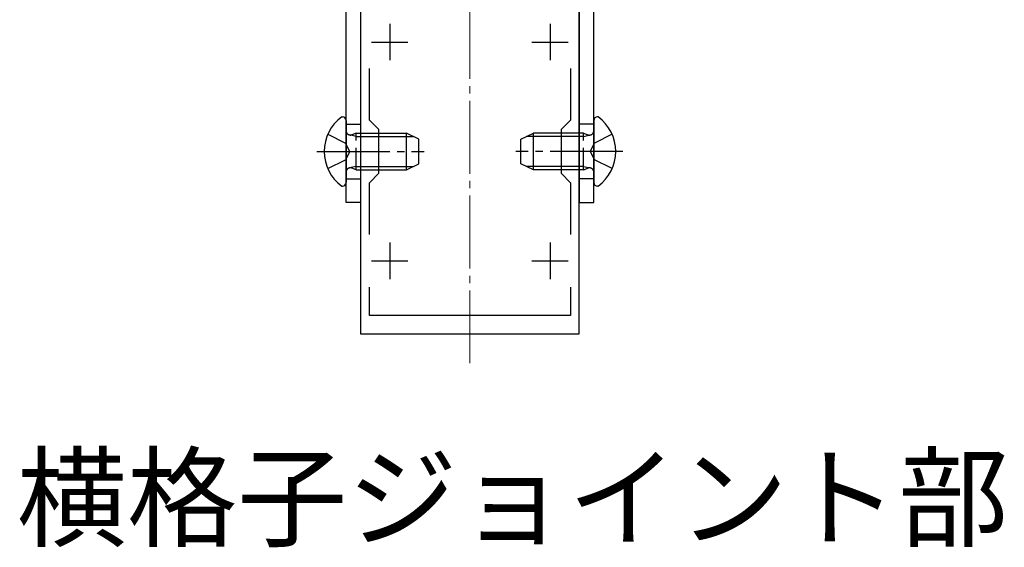
# Model space of a CAD drawing. Extents: x 0 to 1750, y 0 to 2615.
# Drawn here: x 1469 to 1604, y 1453 to 1525 of the extents above; entities that cross this region are included whole.
import ezdxf

# ---------------------------------------------------------------- set-up
doc = ezdxf.new("R2010")
doc.units = 0
doc.linetypes.add('YCENTER_1', pattern=[13, 10, -1, 1, -1])
doc.linetypes.add('YHIDDEN_1', pattern=[4, 3, -1])
for name, color, linetype, lineweight in [('USER1', 3, 'CONTINUOUS', 13), ('YKK_11', 7, 'CONTINUOUS', 30), ('YKK_12', 2, 'CONTINUOUS', 13), ('YKK_13', 4, 'CONTINUOUS', 30)]:
    doc.layers.add(name, color=color, linetype=linetype, lineweight=lineweight)
doc.styles.add('text-b', font='txt')

msp = doc.modelspace()

# ---------------------------------------------------------------- linework, layer by layer
at = {"layer": 'YKK_11', "linetype": 'ByBlock', "lineweight": -2, "ltscale": 0.5}
for p, q in [((1515.5, 1532.25), (1515.5, 1482.25)), ((1545.5, 1482.25), (1545.5, 1532.25)), ((1516.7, 1511.55), (1516.7, 1518.62)), ((1544.3, 1518.62), (1544.3, 1511.55)), ((1518, 1510.25), (1516.7, 1511.55)), ((1544.3, 1511.55), (1543, 1510.25)), ((1518, 1504.25), (1518, 1510.25)), ((1543, 1510.25), (1543, 1504.25)), ((1516.7, 1502.95), (1518, 1504.25)), ((1543, 1504.25), (1544.3, 1502.95)), ((1516.7, 1495.88), (1516.7, 1502.95)), ((1544.3, 1502.95), (1544.3, 1495.88)), ((1516.7, 1484.75), (1516.7, 1488.62)), ((1544.3, 1488.62), (1544.3, 1484.75)), ((1544.3, 1484.75), (1516.7, 1484.75)), ((1515.5, 1482.25), (1545.5, 1482.25))]:
    msp.add_line(p, q, dxfattribs=at)
at = {"layer": 'YKK_11', "ltscale": 0.5}
for p, q in [((1519.5, 1524.75), (1519.5, 1519.75)), ((1541.5, 1524.75), (1541.5, 1519.75)), ((1517, 1522.25), (1522, 1522.25)), ((1539, 1522.25), (1544, 1522.25)), ((1519.5, 1494.75), (1519.5, 1489.75)), ((1541.5, 1494.75), (1541.5, 1489.75)), ((1517, 1492.25), (1522, 1492.25)), ((1539, 1492.25), (1544, 1492.25))]:
    msp.add_line(p, q, dxfattribs=at)
at = {"layer": 'YKK_12', "linetype": 'YCENTER_1'}
msp.add_line((1530.5, 1478.2), (1530.5, 1607.73), dxfattribs=at)
at = {"layer": 'YKK_13'}
for p, q in [((1513.5, 1500.25), (1513.5, 1534.75)), ((1515.5, 1534.75), (1515.5, 1500.25)), ((1545.5, 1534.75), (1545.5, 1500.25)), ((1547.5, 1500.25), (1547.5, 1534.75)), ((1512.9, 1512), (1513, 1512)), ((1548.1, 1512), (1548, 1512)), ((1513.5, 1511.5), (1513.5, 1503)), ((1547.5, 1511.5), (1547.5, 1503)), ((1518, 1509.75), (1521.8, 1509.75)), ((1518, 1509.32), (1522.72, 1509.32)), ((1521.8, 1504.75), (1521.8, 1509.75)), ((1523.5, 1508.95), (1521.8, 1509.75)), ((1537.5, 1508.95), (1539.2, 1509.75)), ((1543, 1509.32), (1538.28, 1509.32)), ((1539.2, 1504.75), (1539.2, 1509.75)), ((1543, 1509.75), (1539.2, 1509.75)), ((1523.5, 1505.55), (1523.5, 1508.95)), ((1537.5, 1505.55), (1537.5, 1508.95)), ((1518, 1505.18), (1522.72, 1505.18)), ((1521.8, 1504.75), (1523.5, 1505.55)), ((1539.2, 1504.75), (1537.5, 1505.55)), ((1543, 1505.18), (1538.28, 1505.18)), ((1518, 1504.75), (1521.8, 1504.75)), ((1543, 1504.75), (1539.2, 1504.75)), ((1512.9, 1502.5), (1513, 1502.5)), ((1548.1, 1502.5), (1548, 1502.5)), ((1515.5, 1500.25), (1513.5, 1500.25)), ((1545.5, 1500.25), (1547.5, 1500.25))]:
    msp.add_line(p, q, dxfattribs=at)
at = {"layer": 'YKK_13', "linetype": 'YHIDDEN_1'}
for p, q in [((1513.5, 1511), (1515.5, 1511)), ((1547.5, 1511), (1545.5, 1511)), ((1510.99, 1509.6), (1513.41, 1508.39)), ((1514.9, 1509.32), (1513.98, 1509.51)), ((1514.9, 1509.75), (1514.31, 1509.53)), ((1514.9, 1504.75), (1514.9, 1509.75)), ((1514.9, 1509.75), (1518, 1509.75)), ((1514.9, 1509.32), (1518, 1509.32)), ((1546.1, 1509.75), (1543, 1509.75)), ((1546.1, 1509.32), (1543, 1509.32)), ((1546.1, 1504.75), (1546.1, 1509.75)), ((1546.1, 1509.75), (1546.7, 1509.53)), ((1546.1, 1509.32), (1547.02, 1509.51)), ((1550.01, 1509.6), (1547.6, 1508.39)), ((1514.01, 1507.25), (1513.41, 1508.39)), ((1546.99, 1507.25), (1547.6, 1508.39)), ((1514.01, 1507.25), (1513.41, 1506.1)), ((1546.99, 1507.25), (1547.6, 1506.1)), ((1510.99, 1504.9), (1513.41, 1506.1)), ((1514.9, 1505.18), (1513.98, 1504.99)), ((1514.9, 1505.18), (1518, 1505.18)), ((1546.1, 1505.18), (1543, 1505.18)), ((1546.1, 1505.18), (1547.02, 1504.99)), ((1550.01, 1504.9), (1547.6, 1506.1)), ((1514.9, 1504.75), (1514.31, 1504.97)), ((1514.9, 1504.75), (1518, 1504.75)), ((1546.1, 1504.75), (1543, 1504.75)), ((1546.1, 1504.75), (1546.7, 1504.97)), ((1513.5, 1503.5), (1515.5, 1503.5)), ((1547.5, 1503.5), (1545.5, 1503.5))]:
    msp.add_line(p, q, dxfattribs=at)
at = {"layer": 'YKK_13', "linetype": 'YCENTER_1'}
for p, q in [((1509.5, 1507.25), (1524.2, 1507.25)), ((1551.5, 1507.25), (1536.8, 1507.25))]:
    msp.add_line(p, q, dxfattribs=at)
at = {"layer": 'YKK_13'}
for centre, radius, start, end in [((1516.4, 1507.25), 5.9, 126.3816, 233.6184), ((1513, 1511.5), 0.5, 0, 90), ((1548, 1511.5), 0.5, 90, 180), ((1544.6, 1507.25), 5.9, 306.3816, 53.6184), ((1513, 1503), 0.5, 270, 0), ((1548, 1503), 0.5, 180, 270)]:
    msp.add_arc(centre, radius, start, end, dxfattribs=at)
at = {"layer": 'YKK_13', "linetype": 'YHIDDEN_1'}
for centre, start, end in [((1514.1, 1510.1), 180, 289.9696), ((1546.9, 1510.1), 250.0304, 0), ((1514.1, 1504.4), 70.0304, 180), ((1546.9, 1504.4), 0, 109.9696)]:
    msp.add_arc(centre, 0.6, start, end, dxfattribs=at)

# ---------------------------------------------------------------- texts
at = {"layer": 'USER1', "style": 'text-b'}
msp.add_text('横格子ジョイント部', height=11.084, dxfattribs=at).set_placement((1468.31, 1454.22))

doc.saveas('drawing.dxf')
